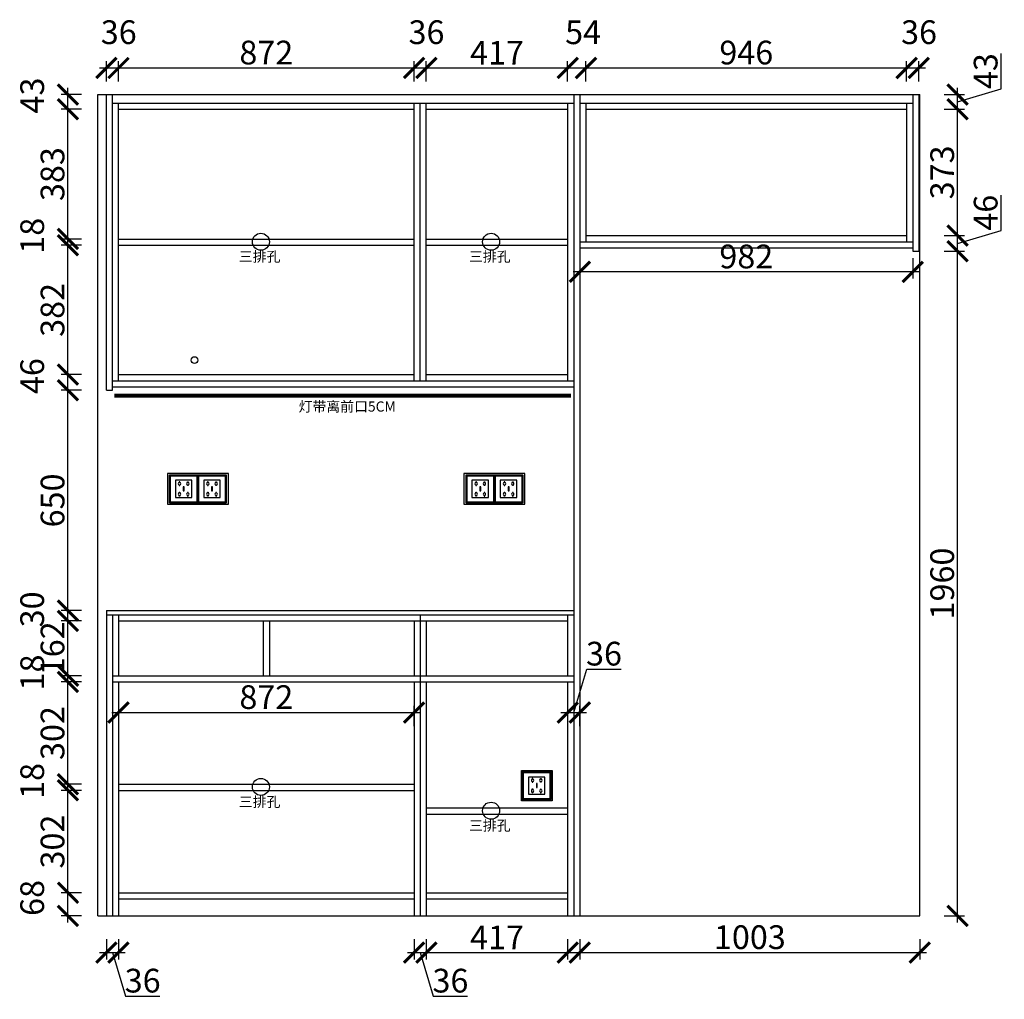
# Model space of a CAD drawing. Units: millimetres. Extents: x 55473 to 69384, y -164698 to -150683.
# Drawn here: x 61666 to 64571, y -159083 to -156193 of the extents above; entities that cross this region are included whole.
import ezdxf
from ezdxf.lldxf.tags import DXFTag

# ---------------------------------------------------------------- set-up
doc = ezdxf.new("R2010")
doc.units = ezdxf.units.MM
doc.header["$PDMODE"] = 35
doc.header["$PDSIZE"] = -20
for name, color, linetype in [('XI', 1, 'Continuous'), ('五金', 1, 'Continuous'), ('台面', 2, 'Continuous'), ('图层1', 1, 'Continuous'), ('墙体', 4, 'Continuous'), ('门板', 3, 'Continuous')]:
    doc.layers.add(name, color=color, linetype=linetype)
doc.styles.get("Standard").update_dxf_attribs({"font": 'arial.ttf'})
tags = doc.linetypes.add('LED_LED_LINE', pattern='A,12.7,-5.08,["LED",Standard,S=2.54,R=0,X=-2.54,Y=-1.27],-6.35', length=24.13).pattern_tags.tags
tags[6] = DXFTag(74, 10)
doc.dimstyles.new('ISO-25', dxfattribs={"dimtxt": 70, "dimasz": 60, "dimexe": 20, "dimexo": 30, "dimtad": 1, "dimdec": 0, "dimdsep": 46, "dimtxsty": 'Standard', "dimblk": 'ARCHTICK', "dimcen": 2.5, "dimdle": 20, "dimclrd": 1, "dimclre": 1, "dimclrt": 1, "dimadec": 0, "dimazin": 0, "dimtfac": 1, "dimtdec": 0, "dimtmove": 1, "dimatfit": 3, "dimfxl": 40, "dimfxlon": 1, "dimarcsym": 0})

# ---------------------------------------------------------------- blocks, each defined once
blk = doc.blocks.new('SDFG')
at = {"color": 1}
blk.add_lwpolyline([(85685.4, 5192), (85769.4, 5192, -0.414214), (85771.4, 5190), (85771.4, 5106, -0.414214), (85769.4, 5104), (85685.4, 5104, -0.414214), (85683.4, 5106), (85683.4, 5190, -0.414214)], format="xyb", close=True, dxfattribs=at)
at = {"color": 5}
blk.add_lwpolyline([(85686.4, 5189), (85768.4, 5189), (85768.4, 5107), (85686.4, 5107)], close=True, dxfattribs=at)
at = {"layer": 'XI'}
for points in [[(85752.7, 5174.7), (85701.6, 5174.7), (85701.6, 5121.4), (85752.7, 5121.4)], [(85728.9, 5154.1), (85726.2, 5154.1), (85726.2, 5141.9), (85728.9, 5141.9)]]:
    blk.add_lwpolyline(points, close=True, dxfattribs=at)
for points in [[(85715.6, 5168.1), (85715.6, 5170), (85713.6, 5170), (85713.6, 5168.1)], [(85739, 5168.1), (85739, 5170.2), (85741, 5170.2), (85741, 5168.1)], [(85713.6, 5160.6), (85713.6, 5158.4), (85715.6, 5158.4), (85715.6, 5160.5)], [(85713.6, 5135.5), (85713.6, 5137.6), (85715.6, 5137.6), (85715.6, 5135.5)], [(85741, 5160.5), (85741, 5158.6), (85739, 5158.6), (85739, 5160.6)], [(85741, 5135.5), (85741, 5137.4), (85739, 5137.4), (85739, 5135.5)], [(85715.6, 5127.9), (85715.6, 5126), (85713.6, 5126), (85713.6, 5128)], [(85739, 5128), (85739, 5125.8), (85741, 5125.8), (85741, 5127.9)]]:
    blk.add_lwpolyline(points, dxfattribs=at)
for centre, start, end in [((85714.6, 5164.3), 105.8164, 254.1836), ((85714.6, 5164.3), 284.5793, 75.4207), ((85740.1, 5164.3), 105.8164, 254.1836), ((85740.1, 5164.3), 284.5793, 75.4207), ((85714.6, 5131.7), 105.8164, 254.1836), ((85714.6, 5131.7), 284.5793, 75.4207), ((85740.1, 5131.7), 105.8164, 254.1836), ((85740.1, 5131.7), 284.5793, 75.4207)]:
    blk.add_arc(centre, 3.9, start, end, dxfattribs=at)
blk = doc.blocks.new('ASDFA')
blk.add_circle((48974.3, -7426.8), 25)
at = {"insert": (48909.2, -7455.6), "char_height": 30, "attachment_point": 1}
blk.add_mtext_dynamic_manual_height_columns('{\\fSimSun|b0|i0|c134|p2;三排孔}', width=472.59, gutter_width=12.5, heights=[0], dxfattribs=at)
blk = doc.blocks.new('_ArchTick')
at = {"color": 0, "linetype": 'ByBlock', "const_width": 0.15}
blk.add_lwpolyline([(-0.5, -0.5), (0.5, 0.5)], dxfattribs=at)
blk = doc.blocks.new('*D47')
at = {"color": 1, "lineweight": -2, "transparency": 16777216}
for p, q in [((61922.1, -158904.8), (61922.1, -158964.8)), ((61958.1, -158904.8), (61958.1, -158964.8)), ((61902.1, -158944.8), (61978.1, -158944.8)), ((61940.1, -158944.8), (61978.5, -159073)), ((61978.5, -159073), (62080, -159073))]:
    blk.add_line(p, q, dxfattribs=at)
at = {"layer": 'Defpoints', "color": 0, "transparency": 16777216}
for p in [(61958.1, -158128.3), (61922.1, -158836.3), (61958.1, -158944.8)]:
    blk.add_point(p, dxfattribs=at)
at = {"color": 1, "lineweight": -2, "transparency": 16777216, "xscale": 60, "yscale": 60, "zscale": 60, "rotation": 180}
blk.add_blockref('_ArchTick', (61922.1, -158944.8), dxfattribs=at)
at = {"color": 1, "lineweight": -2, "transparency": 16777216, "xscale": 60, "yscale": 60, "zscale": 60}
blk.add_blockref('_ArchTick', (61958.1, -158944.8), dxfattribs=at)
at = {"color": 1, "transparency": 16777216, "insert": (62029.3, -159036.6), "char_height": 70, "attachment_point": 5}
blk.add_mtext('36', dxfattribs=at)
blk = doc.blocks.new('*D48')
at = {"color": 1, "lineweight": -2, "transparency": 16777216}
for p, q in [((61958.1, -158196.8), (61958.1, -158256.8)), ((62830.1, -158276.8), (62830.1, -158216.8)), ((61938.1, -158236.8), (62850.1, -158236.8))]:
    blk.add_line(p, q, dxfattribs=at)
at = {"layer": 'Defpoints', "color": 0, "transparency": 16777216}
for p in [(61958.1, -158128.3), (62830.1, -158236.8), (62830.1, -158836.3)]:
    blk.add_point(p, dxfattribs=at)
at = {"color": 1, "lineweight": -2, "transparency": 16777216, "xscale": 60, "yscale": 60, "zscale": 60, "rotation": 180}
blk.add_blockref('_ArchTick', (61958.1, -158236.8), dxfattribs=at)
at = {"color": 1, "lineweight": -2, "transparency": 16777216, "xscale": 60, "yscale": 60, "zscale": 60}
blk.add_blockref('_ArchTick', (62830.1, -158236.8), dxfattribs=at)
at = {"color": 1, "transparency": 16777216, "insert": (62394.1, -158200.4), "char_height": 70, "attachment_point": 5}
blk.add_mtext('872', dxfattribs=at)
blk = doc.blocks.new('*D49')
at = {"color": 1, "lineweight": -2, "transparency": 16777216}
for p, q in [((62830.1, -158904.8), (62830.1, -158964.8)), ((62866.1, -158904.8), (62866.1, -158964.8)), ((62810.1, -158944.8), (62886.1, -158944.8)), ((62848.1, -158944.8), (62886.5, -159073)), ((62886.5, -159073), (62988, -159073))]:
    blk.add_line(p, q, dxfattribs=at)
at = {"layer": 'Defpoints', "color": 0, "transparency": 16777216}
for p in [(62830.1, -158836.3), (62866.1, -158836.3), (62866.1, -158944.8)]:
    blk.add_point(p, dxfattribs=at)
at = {"color": 1, "lineweight": -2, "transparency": 16777216, "xscale": 60, "yscale": 60, "zscale": 60, "rotation": 180}
blk.add_blockref('_ArchTick', (62830.1, -158944.8), dxfattribs=at)
at = {"color": 1, "lineweight": -2, "transparency": 16777216, "xscale": 60, "yscale": 60, "zscale": 60}
blk.add_blockref('_ArchTick', (62866.1, -158944.8), dxfattribs=at)
at = {"color": 1, "transparency": 16777216, "insert": (62937.3, -159036.6), "char_height": 70, "attachment_point": 5}
blk.add_mtext('36', dxfattribs=at)
blk = doc.blocks.new('*D50')
at = {"color": 1, "lineweight": -2, "transparency": 16777216}
for p, q in [((62866.1, -158904.8), (62866.1, -158964.8)), ((63283.1, -158904.8), (63283.1, -158964.8)), ((62846.1, -158944.8), (63303.1, -158944.8))]:
    blk.add_line(p, q, dxfattribs=at)
at = {"layer": 'Defpoints', "color": 0, "transparency": 16777216}
for p in [(63283.1, -158128.3), (62866.1, -158836.3), (63283.1, -158944.8)]:
    blk.add_point(p, dxfattribs=at)
at = {"color": 1, "lineweight": -2, "transparency": 16777216, "xscale": 60, "yscale": 60, "zscale": 60, "rotation": 180}
blk.add_blockref('_ArchTick', (62866.1, -158944.8), dxfattribs=at)
at = {"color": 1, "lineweight": -2, "transparency": 16777216, "xscale": 60, "yscale": 60, "zscale": 60}
blk.add_blockref('_ArchTick', (63283.1, -158944.8), dxfattribs=at)
at = {"color": 1, "transparency": 16777216, "insert": (63074.6, -158909), "char_height": 70, "attachment_point": 5}
blk.add_mtext('417', dxfattribs=at)
blk = doc.blocks.new('*D51')
at = {"color": 1, "lineweight": -2, "transparency": 16777216}
for p, q in [((63301.1, -158236.8), (63339.5, -158108.5)), ((63339.5, -158108.5), (63441, -158108.5)), ((63283.1, -158196.8), (63283.1, -158256.8)), ((63319.1, -158276.8), (63319.1, -158216.8)), ((63263.1, -158236.8), (63339.1, -158236.8))]:
    blk.add_line(p, q, dxfattribs=at)
at = {"layer": 'Defpoints', "color": 0, "transparency": 16777216}
for p in [(63283.1, -158128.3), (63319.1, -158236.8), (63319.1, -158836.3)]:
    blk.add_point(p, dxfattribs=at)
at = {"color": 1, "lineweight": -2, "transparency": 16777216, "xscale": 60, "yscale": 60, "zscale": 60, "rotation": 180}
blk.add_blockref('_ArchTick', (63283.1, -158236.8), dxfattribs=at)
at = {"color": 1, "lineweight": -2, "transparency": 16777216, "xscale": 60, "yscale": 60, "zscale": 60}
blk.add_blockref('_ArchTick', (63319.1, -158236.8), dxfattribs=at)
at = {"color": 1, "transparency": 16777216, "insert": (63390.3, -158072.2), "char_height": 70, "attachment_point": 5}
blk.add_mtext('36', dxfattribs=at)
blk = doc.blocks.new('*D52')
at = {"color": 1, "lineweight": -2, "transparency": 16777216}
for p, q in [((63319.1, -158904.8), (63319.1, -158964.8)), ((64322.1, -158904.8), (64322.1, -158964.8)), ((63299.1, -158944.8), (64342.1, -158944.8))]:
    blk.add_line(p, q, dxfattribs=at)
at = {"layer": 'Defpoints', "color": 0, "transparency": 16777216}
for p in [(63319.1, -158836.3), (64322.1, -158836.3), (64322.1, -158944.8)]:
    blk.add_point(p, dxfattribs=at)
at = {"color": 1, "lineweight": -2, "transparency": 16777216, "xscale": 60, "yscale": 60, "zscale": 60, "rotation": 180}
blk.add_blockref('_ArchTick', (63319.1, -158944.8), dxfattribs=at)
at = {"color": 1, "lineweight": -2, "transparency": 16777216, "xscale": 60, "yscale": 60, "zscale": 60}
blk.add_blockref('_ArchTick', (64322.1, -158944.8), dxfattribs=at)
at = {"color": 1, "transparency": 16777216, "insert": (63820.6, -158908.4), "char_height": 70, "attachment_point": 5}
blk.add_mtext('1003', dxfattribs=at)
blk = doc.blocks.new('*D37')
at = {"color": 1, "lineweight": -2, "transparency": 16777216}
for p, q in [((61848.8, -158768.3), (61788.8, -158768.3)), ((61808.8, -158856.3), (61808.8, -158748.3)), ((61848.8, -158836.3), (61788.8, -158836.3))]:
    blk.add_line(p, q, dxfattribs=at)
at = {"layer": 'Defpoints', "color": 0, "transparency": 16777216}
for p in [(61808.8, -158768.3), (61958.1, -158768.3), (61958.1, -158836.3)]:
    blk.add_point(p, dxfattribs=at)
at = {"color": 1, "lineweight": -2, "transparency": 16777216, "xscale": 60, "yscale": 60, "zscale": 60}
for p, rotation in [((61808.8, -158768.3), 90), ((61808.8, -158836.3), 270)]:
    blk.add_blockref('_ArchTick', p, dxfattribs=dict(at, rotation=rotation))
at = {"color": 1, "transparency": 16777216, "insert": (61712.5, -158783.6), "char_height": 70, "attachment_point": 5, "rotation": 90}
blk.add_mtext('68', dxfattribs=at)
blk = doc.blocks.new('*D38')
at = {"color": 1, "lineweight": -2, "transparency": 16777216}
for p, q in [((61808.8, -158788.3), (61808.8, -158446.3)), ((61848.8, -158466.3), (61788.8, -158466.3)), ((61848.8, -158768.3), (61788.8, -158768.3))]:
    blk.add_line(p, q, dxfattribs=at)
at = {"layer": 'Defpoints', "color": 0, "transparency": 16777216}
for p in [(61808.8, -158466.3), (61958.1, -158466.3), (61958.1, -158768.3)]:
    blk.add_point(p, dxfattribs=at)
at = {"color": 1, "lineweight": -2, "transparency": 16777216, "xscale": 60, "yscale": 60, "zscale": 60}
for p, rotation in [((61808.8, -158466.3), 90), ((61808.8, -158768.3), 270)]:
    blk.add_blockref('_ArchTick', p, dxfattribs=dict(at, rotation=rotation))
at = {"color": 1, "transparency": 16777216, "insert": (61772.4, -158617.3), "char_height": 70, "attachment_point": 5, "rotation": 90}
blk.add_mtext('302', dxfattribs=at)
blk = doc.blocks.new('*D39')
at = {"color": 1, "lineweight": -2, "transparency": 16777216}
for p, q in [((61848.8, -158448.3), (61788.8, -158448.3)), ((61808.8, -158486.3), (61808.8, -158428.3)), ((61848.8, -158466.3), (61788.8, -158466.3))]:
    blk.add_line(p, q, dxfattribs=at)
at = {"layer": 'Defpoints', "color": 0, "transparency": 16777216}
for p in [(61808.8, -158448.3), (61958.1, -158448.3), (61958.1, -158466.3)]:
    blk.add_point(p, dxfattribs=at)
at = {"color": 1, "lineweight": -2, "transparency": 16777216, "xscale": 60, "yscale": 60, "zscale": 60}
for p, rotation in [((61808.8, -158448.3), 90), ((61808.8, -158466.3), 270)]:
    blk.add_blockref('_ArchTick', p, dxfattribs=dict(at, rotation=rotation))
at = {"color": 1, "transparency": 16777216, "insert": (61712.5, -158438.6), "char_height": 70, "attachment_point": 5, "rotation": 90}
blk.add_mtext('18', dxfattribs=at)
blk = doc.blocks.new('*D40')
at = {"color": 1, "lineweight": -2, "transparency": 16777216}
for p, q in [((61808.8, -158468.3), (61808.8, -158126.3)), ((61848.8, -158146.3), (61788.8, -158146.3)), ((61848.8, -158448.3), (61788.8, -158448.3))]:
    blk.add_line(p, q, dxfattribs=at)
at = {"layer": 'Defpoints', "color": 0, "transparency": 16777216}
for p in [(61808.8, -158146.3), (61958.1, -158146.3), (61958.1, -158448.3)]:
    blk.add_point(p, dxfattribs=at)
at = {"color": 1, "lineweight": -2, "transparency": 16777216, "xscale": 60, "yscale": 60, "zscale": 60}
for p, rotation in [((61808.8, -158146.3), 90), ((61808.8, -158448.3), 270)]:
    blk.add_blockref('_ArchTick', p, dxfattribs=dict(at, rotation=rotation))
at = {"color": 1, "transparency": 16777216, "insert": (61772.4, -158297.3), "char_height": 70, "attachment_point": 5, "rotation": 90}
blk.add_mtext('302', dxfattribs=at)
blk = doc.blocks.new('*D41')
at = {"color": 1, "lineweight": -2, "transparency": 16777216}
for p, q in [((61848.8, -158128.3), (61788.8, -158128.3)), ((61808.8, -158166.3), (61808.8, -158108.3)), ((61848.8, -158146.3), (61788.8, -158146.3))]:
    blk.add_line(p, q, dxfattribs=at)
at = {"layer": 'Defpoints', "color": 0, "transparency": 16777216}
for p in [(61808.8, -158128.3), (61958.1, -158128.3), (61958.1, -158146.3)]:
    blk.add_point(p, dxfattribs=at)
at = {"color": 1, "lineweight": -2, "transparency": 16777216, "xscale": 60, "yscale": 60, "zscale": 60}
for p, rotation in [((61808.8, -158128.3), 90), ((61808.8, -158146.3), 270)]:
    blk.add_blockref('_ArchTick', p, dxfattribs=dict(at, rotation=rotation))
at = {"color": 1, "transparency": 16777216, "insert": (61712.5, -158118.6), "char_height": 70, "attachment_point": 5, "rotation": 90}
blk.add_mtext('18', dxfattribs=at)
blk = doc.blocks.new('*D42')
at = {"color": 1, "lineweight": -2, "transparency": 16777216}
for p, q in [((61808.8, -158148.3), (61808.8, -157946.3)), ((61848.8, -157966.3), (61788.8, -157966.3)), ((61848.8, -158128.3), (61788.8, -158128.3))]:
    blk.add_line(p, q, dxfattribs=at)
at = {"layer": 'Defpoints', "color": 0, "transparency": 16777216}
for p in [(61808.8, -157966.3), (61958.1, -157966.3), (61958.1, -158128.3)]:
    blk.add_point(p, dxfattribs=at)
at = {"color": 1, "lineweight": -2, "transparency": 16777216, "xscale": 60, "yscale": 60, "zscale": 60}
for p, rotation in [((61808.8, -157966.3), 90), ((61808.8, -158128.3), 270)]:
    blk.add_blockref('_ArchTick', p, dxfattribs=dict(at, rotation=rotation))
at = {"color": 1, "transparency": 16777216, "insert": (61772.5, -158047.3), "char_height": 70, "attachment_point": 5, "rotation": 90}
blk.add_mtext('162', dxfattribs=at)
blk = doc.blocks.new('*D43')
at = {"color": 1, "lineweight": -2, "transparency": 16777216}
for p, q in [((61808.8, -157986.3), (61808.8, -157916.3)), ((61848.8, -157936.3), (61788.8, -157936.3)), ((61848.8, -157966.3), (61788.8, -157966.3))]:
    blk.add_line(p, q, dxfattribs=at)
at = {"layer": 'Defpoints', "color": 0, "transparency": 16777216}
for p in [(61808.8, -157936.3), (61922.1, -157936.3), (61958.1, -157966.3)]:
    blk.add_point(p, dxfattribs=at)
at = {"color": 1, "lineweight": -2, "transparency": 16777216, "xscale": 60, "yscale": 60, "zscale": 60}
for p, rotation in [((61808.8, -157936.3), 90), ((61808.8, -157966.3), 270)]:
    blk.add_blockref('_ArchTick', p, dxfattribs=dict(at, rotation=rotation))
at = {"color": 1, "transparency": 16777216, "insert": (61712.4, -157932.6), "char_height": 70, "attachment_point": 5, "rotation": 90}
blk.add_mtext('30', dxfattribs=at)
blk = doc.blocks.new('*D44')
at = {"color": 1, "lineweight": -2, "transparency": 16777216}
for p, q in [((61848.8, -157286.3), (61788.8, -157286.3)), ((61808.8, -157956.3), (61808.8, -157266.3)), ((61848.8, -157936.3), (61788.8, -157936.3))]:
    blk.add_line(p, q, dxfattribs=at)
at = {"layer": 'Defpoints', "color": 0, "transparency": 16777216}
for p in [(61808.8, -157286.3), (61931.1, -157286.3), (61922.1, -157936.3)]:
    blk.add_point(p, dxfattribs=at)
at = {"color": 1, "lineweight": -2, "transparency": 16777216, "xscale": 60, "yscale": 60, "zscale": 60}
for p, rotation in [((61808.8, -157286.3), 90), ((61808.8, -157936.3), 270)]:
    blk.add_blockref('_ArchTick', p, dxfattribs=dict(at, rotation=rotation))
at = {"color": 1, "transparency": 16777216, "insert": (61772.5, -157611.3), "char_height": 70, "attachment_point": 5, "rotation": 90}
blk.add_mtext('650', dxfattribs=at)
blk = doc.blocks.new('*D45')
at = {"color": 1, "lineweight": -2, "transparency": 16777216}
for p, q in [((61808.8, -157306.3), (61808.8, -157220.3)), ((61848.8, -157240.3), (61788.8, -157240.3)), ((61848.8, -157286.3), (61788.8, -157286.3))]:
    blk.add_line(p, q, dxfattribs=at)
at = {"layer": 'Defpoints', "color": 0, "transparency": 16777216}
for p in [(61808.8, -157240.3), (61958.1, -157240.3), (61931.1, -157286.3)]:
    blk.add_point(p, dxfattribs=at)
at = {"color": 1, "lineweight": -2, "transparency": 16777216, "xscale": 60, "yscale": 60, "zscale": 60}
for p, rotation in [((61808.8, -157240.3), 90), ((61808.8, -157286.3), 270)]:
    blk.add_blockref('_ArchTick', p, dxfattribs=dict(at, rotation=rotation))
at = {"color": 1, "transparency": 16777216, "insert": (61712.5, -157244.6), "char_height": 70, "attachment_point": 5, "rotation": 90}
blk.add_mtext('46', dxfattribs=at)
blk = doc.blocks.new('*D46')
at = {"color": 1, "lineweight": -2, "transparency": 16777216}
for p, q in [((61808.8, -157260.3), (61808.8, -156838.3)), ((61848.8, -156858.3), (61788.8, -156858.3)), ((61848.8, -157240.3), (61788.8, -157240.3))]:
    blk.add_line(p, q, dxfattribs=at)
at = {"layer": 'Defpoints', "color": 0, "transparency": 16777216}
for p in [(61808.8, -156858.3), (61958.1, -156858.3), (61958.1, -157240.3)]:
    blk.add_point(p, dxfattribs=at)
at = {"color": 1, "lineweight": -2, "transparency": 16777216, "xscale": 60, "yscale": 60, "zscale": 60}
for p, rotation in [((61808.8, -156858.3), 90), ((61808.8, -157240.3), 270)]:
    blk.add_blockref('_ArchTick', p, dxfattribs=dict(at, rotation=rotation))
at = {"color": 1, "transparency": 16777216, "insert": (61772.4, -157049.3), "char_height": 70, "attachment_point": 5, "rotation": 90}
blk.add_mtext('382', dxfattribs=at)
blk = doc.blocks.new('*D53')
at = {"color": 1, "lineweight": -2, "transparency": 16777216}
for p, q in [((61808.8, -156878.3), (61808.8, -156820.3)), ((61848.8, -156840.3), (61788.8, -156840.3)), ((61848.8, -156858.3), (61788.8, -156858.3))]:
    blk.add_line(p, q, dxfattribs=at)
at = {"layer": 'Defpoints', "color": 0, "transparency": 16777216}
for p in [(61808.8, -156840.3), (61958.1, -156840.3), (61958.1, -156858.3)]:
    blk.add_point(p, dxfattribs=at)
at = {"color": 1, "lineweight": -2, "transparency": 16777216, "xscale": 60, "yscale": 60, "zscale": 60}
for p, rotation in [((61808.8, -156840.3), 90), ((61808.8, -156858.3), 270)]:
    blk.add_blockref('_ArchTick', p, dxfattribs=dict(at, rotation=rotation))
at = {"color": 1, "transparency": 16777216, "insert": (61712.5, -156830.6), "char_height": 70, "attachment_point": 5, "rotation": 90}
blk.add_mtext('18', dxfattribs=at)
blk = doc.blocks.new('*D54')
at = {"color": 1, "lineweight": -2, "transparency": 16777216}
for p, q in [((61808.8, -156860.3), (61808.8, -156437.3)), ((61848.8, -156457.3), (61788.8, -156457.3)), ((61848.8, -156840.3), (61788.8, -156840.3))]:
    blk.add_line(p, q, dxfattribs=at)
at = {"layer": 'Defpoints', "color": 0, "transparency": 16777216}
for p in [(61808.8, -156457.3), (61958.1, -156457.3), (61958.1, -156840.3)]:
    blk.add_point(p, dxfattribs=at)
at = {"color": 1, "lineweight": -2, "transparency": 16777216, "xscale": 60, "yscale": 60, "zscale": 60}
for p, rotation in [((61808.8, -156457.3), 90), ((61808.8, -156840.3), 270)]:
    blk.add_blockref('_ArchTick', p, dxfattribs=dict(at, rotation=rotation))
at = {"color": 1, "transparency": 16777216, "insert": (61772.4, -156648.8), "char_height": 70, "attachment_point": 5, "rotation": 90}
blk.add_mtext('383', dxfattribs=at)
blk = doc.blocks.new('*D55')
at = {"color": 1, "lineweight": -2, "transparency": 16777216}
for p, q in [((61848.8, -156414.3), (61788.8, -156414.3)), ((61808.8, -156477.3), (61808.8, -156394.3)), ((61848.8, -156457.3), (61788.8, -156457.3))]:
    blk.add_line(p, q, dxfattribs=at)
at = {"layer": 'Defpoints', "color": 0, "transparency": 16777216}
for p in [(61808.8, -156414.3), (61940.1, -156414.3), (61958.1, -156457.3)]:
    blk.add_point(p, dxfattribs=at)
at = {"color": 1, "lineweight": -2, "transparency": 16777216, "xscale": 60, "yscale": 60, "zscale": 60}
for p, rotation in [((61808.8, -156414.3), 90), ((61808.8, -156457.3), 270)]:
    blk.add_blockref('_ArchTick', p, dxfattribs=dict(at, rotation=rotation))
at = {"color": 1, "transparency": 16777216, "insert": (61712.4, -156417.1), "char_height": 70, "attachment_point": 5, "rotation": 90}
blk.add_mtext('43', dxfattribs=at)
blk = doc.blocks.new('*D56')
at = {"color": 1, "lineweight": -2, "transparency": 16777216}
for p, q in [((61922.1, -156375.8), (61922.1, -156315.8)), ((61958.1, -156375.8), (61958.1, -156315.8)), ((61902.1, -156335.8), (61978.1, -156335.8))]:
    blk.add_line(p, q, dxfattribs=at)
at = {"layer": 'Defpoints', "color": 0, "transparency": 16777216}
for p in [(61958.1, -156335.8), (61922.1, -156414.3), (61958.1, -156439.3)]:
    blk.add_point(p, dxfattribs=at)
at = {"color": 1, "lineweight": -2, "transparency": 16777216, "xscale": 60, "yscale": 60, "zscale": 60, "rotation": 180}
blk.add_blockref('_ArchTick', (61922.1, -156335.8), dxfattribs=at)
at = {"color": 1, "lineweight": -2, "transparency": 16777216, "xscale": 60, "yscale": 60, "zscale": 60}
blk.add_blockref('_ArchTick', (61958.1, -156335.8), dxfattribs=at)
at = {"color": 1, "transparency": 16777216, "insert": (61958.7, -156239.4), "char_height": 70, "attachment_point": 5}
blk.add_mtext('36', dxfattribs=at)
blk = doc.blocks.new('*D57')
at = {"color": 1, "lineweight": -2, "transparency": 16777216}
for p, q in [((61958.1, -156375.8), (61958.1, -156315.8)), ((62830.1, -156375.8), (62830.1, -156315.8)), ((61938.1, -156335.8), (62850.1, -156335.8))]:
    blk.add_line(p, q, dxfattribs=at)
at = {"layer": 'Defpoints', "color": 0, "transparency": 16777216}
for p in [(62830.1, -156335.8), (61958.1, -156439.3), (62830.1, -156457.3)]:
    blk.add_point(p, dxfattribs=at)
at = {"color": 1, "lineweight": -2, "transparency": 16777216, "xscale": 60, "yscale": 60, "zscale": 60, "rotation": 180}
blk.add_blockref('_ArchTick', (61958.1, -156335.8), dxfattribs=at)
at = {"color": 1, "lineweight": -2, "transparency": 16777216, "xscale": 60, "yscale": 60, "zscale": 60}
blk.add_blockref('_ArchTick', (62830.1, -156335.8), dxfattribs=at)
at = {"color": 1, "transparency": 16777216, "insert": (62394.1, -156299.4), "char_height": 70, "attachment_point": 5}
blk.add_mtext('872', dxfattribs=at)
blk = doc.blocks.new('*D58')
at = {"color": 1, "lineweight": -2, "transparency": 16777216}
for p, q in [((62830.1, -156375.8), (62830.1, -156315.8)), ((62866.1, -156375.8), (62866.1, -156315.8)), ((62810.1, -156335.8), (62886.1, -156335.8))]:
    blk.add_line(p, q, dxfattribs=at)
at = {"layer": 'Defpoints', "color": 0, "transparency": 16777216}
for p in [(62866.1, -156335.8), (62830.1, -156457.3), (62866.1, -156457.3)]:
    blk.add_point(p, dxfattribs=at)
at = {"color": 1, "lineweight": -2, "transparency": 16777216, "xscale": 60, "yscale": 60, "zscale": 60, "rotation": 180}
blk.add_blockref('_ArchTick', (62830.1, -156335.8), dxfattribs=at)
at = {"color": 1, "lineweight": -2, "transparency": 16777216, "xscale": 60, "yscale": 60, "zscale": 60}
blk.add_blockref('_ArchTick', (62866.1, -156335.8), dxfattribs=at)
at = {"color": 1, "transparency": 16777216, "insert": (62866.7, -156239.4), "char_height": 70, "attachment_point": 5}
blk.add_mtext('36', dxfattribs=at)
blk = doc.blocks.new('*D59')
at = {"color": 1, "lineweight": -2, "transparency": 16777216}
for p, q in [((62866.1, -156375.8), (62866.1, -156315.8)), ((63283.1, -156375.8), (63283.1, -156315.8)), ((62846.1, -156335.8), (63303.1, -156335.8))]:
    blk.add_line(p, q, dxfattribs=at)
at = {"layer": 'Defpoints', "color": 0, "transparency": 16777216}
for p in [(63283.1, -156335.8), (62866.1, -156457.3), (63283.1, -156457.3)]:
    blk.add_point(p, dxfattribs=at)
at = {"color": 1, "lineweight": -2, "transparency": 16777216, "xscale": 60, "yscale": 60, "zscale": 60, "rotation": 180}
blk.add_blockref('_ArchTick', (62866.1, -156335.8), dxfattribs=at)
at = {"color": 1, "lineweight": -2, "transparency": 16777216, "xscale": 60, "yscale": 60, "zscale": 60}
blk.add_blockref('_ArchTick', (63283.1, -156335.8), dxfattribs=at)
at = {"color": 1, "transparency": 16777216, "insert": (63074.6, -156300), "char_height": 70, "attachment_point": 5}
blk.add_mtext('417', dxfattribs=at)
blk = doc.blocks.new('*D60')
at = {"color": 1, "lineweight": -2, "transparency": 16777216}
for p, q in [((63283.1, -156375.8), (63283.1, -156315.8)), ((63337.1, -156375.8), (63337.1, -156315.8)), ((63263.1, -156335.8), (63357.1, -156335.8))]:
    blk.add_line(p, q, dxfattribs=at)
at = {"layer": 'Defpoints', "color": 0, "transparency": 16777216}
for p in [(63337.1, -156335.8), (63283.1, -156457.3), (63337.1, -156457.3)]:
    blk.add_point(p, dxfattribs=at)
at = {"color": 1, "lineweight": -2, "transparency": 16777216, "xscale": 60, "yscale": 60, "zscale": 60, "rotation": 180}
blk.add_blockref('_ArchTick', (63283.1, -156335.8), dxfattribs=at)
at = {"color": 1, "lineweight": -2, "transparency": 16777216, "xscale": 60, "yscale": 60, "zscale": 60}
blk.add_blockref('_ArchTick', (63337.1, -156335.8), dxfattribs=at)
at = {"color": 1, "transparency": 16777216, "insert": (63328.7, -156239.5), "char_height": 70, "attachment_point": 5}
blk.add_mtext('54', dxfattribs=at)
blk = doc.blocks.new('*D61')
at = {"color": 1, "lineweight": -2, "transparency": 16777216}
for p, q in [((63337.1, -156375.8), (63337.1, -156315.8)), ((64283.1, -156375.8), (64283.1, -156315.8)), ((63317.1, -156335.8), (64303.1, -156335.8))]:
    blk.add_line(p, q, dxfattribs=at)
at = {"layer": 'Defpoints', "color": 0, "transparency": 16777216}
for p in [(64283.1, -156335.8), (63337.1, -156457.3), (64283.1, -156457.3)]:
    blk.add_point(p, dxfattribs=at)
at = {"color": 1, "lineweight": -2, "transparency": 16777216, "xscale": 60, "yscale": 60, "zscale": 60, "rotation": 180}
blk.add_blockref('_ArchTick', (63337.1, -156335.8), dxfattribs=at)
at = {"color": 1, "lineweight": -2, "transparency": 16777216, "xscale": 60, "yscale": 60, "zscale": 60}
blk.add_blockref('_ArchTick', (64283.1, -156335.8), dxfattribs=at)
at = {"color": 1, "transparency": 16777216, "insert": (63810.1, -156299.4), "char_height": 70, "attachment_point": 5}
blk.add_mtext('946', dxfattribs=at)
blk = doc.blocks.new('*D62')
at = {"color": 1, "lineweight": -2, "transparency": 16777216}
for p, q in [((64283.1, -156375.8), (64283.1, -156315.8)), ((64319.1, -156375.8), (64319.1, -156315.8)), ((64263.1, -156335.8), (64339.1, -156335.8))]:
    blk.add_line(p, q, dxfattribs=at)
at = {"layer": 'Defpoints', "color": 0, "transparency": 16777216}
for p in [(64319.1, -156335.8), (64319.1, -156414.3), (64283.1, -156457.3)]:
    blk.add_point(p, dxfattribs=at)
at = {"color": 1, "lineweight": -2, "transparency": 16777216, "xscale": 60, "yscale": 60, "zscale": 60, "rotation": 180}
blk.add_blockref('_ArchTick', (64283.1, -156335.8), dxfattribs=at)
at = {"color": 1, "lineweight": -2, "transparency": 16777216, "xscale": 60, "yscale": 60, "zscale": 60}
blk.add_blockref('_ArchTick', (64319.1, -156335.8), dxfattribs=at)
at = {"color": 1, "transparency": 16777216, "insert": (64319.7, -156239.4), "char_height": 70, "attachment_point": 5}
blk.add_mtext('36', dxfattribs=at)
blk = doc.blocks.new('*D63')
at = {"color": 1, "lineweight": -2, "transparency": 16777216}
for p, q in [((64433.5, -158856.3), (64433.5, -156856.3)), ((64393.5, -156876.3), (64453.5, -156876.3)), ((64393.5, -158836.3), (64453.5, -158836.3))]:
    blk.add_line(p, q, dxfattribs=at)
at = {"layer": 'Defpoints', "color": 0, "transparency": 16777216}
for p in [(64301.1, -156876.3), (64433.5, -156876.3), (64322.1, -158836.3)]:
    blk.add_point(p, dxfattribs=at)
at = {"color": 1, "lineweight": -2, "transparency": 16777216, "xscale": 60, "yscale": 60, "zscale": 60}
for p, rotation in [((64433.5, -156876.3), 90), ((64433.5, -158836.3), 270)]:
    blk.add_blockref('_ArchTick', p, dxfattribs=dict(at, rotation=rotation))
at = {"color": 1, "transparency": 16777216, "insert": (64397.1, -157856.3), "char_height": 70, "attachment_point": 5, "rotation": 90}
blk.add_mtext('1960', dxfattribs=at)
blk = doc.blocks.new('*D64')
at = {"color": 1, "lineweight": -2, "transparency": 16777216}
for p, q in [((64561.6, -156814.8), (64561.6, -156710.5)), ((64433.5, -156896.3), (64433.5, -156810.3)), ((64433.5, -156853.3), (64561.6, -156814.8)), ((64393.5, -156830.3), (64453.5, -156830.3)), ((64393.5, -156876.3), (64453.5, -156876.3))]:
    blk.add_line(p, q, dxfattribs=at)
at = {"layer": 'Defpoints', "color": 0, "transparency": 16777216}
for p in [(64283.1, -156830.3), (64433.5, -156830.3), (64301.1, -156876.3)]:
    blk.add_point(p, dxfattribs=at)
at = {"color": 1, "lineweight": -2, "transparency": 16777216, "xscale": 60, "yscale": 60, "zscale": 60}
for p, rotation in [((64433.5, -156830.3), 90), ((64433.5, -156876.3), 270)]:
    blk.add_blockref('_ArchTick', p, dxfattribs=dict(at, rotation=rotation))
at = {"color": 1, "transparency": 16777216, "insert": (64525.3, -156762.7), "char_height": 70, "attachment_point": 5, "rotation": 90}
blk.add_mtext('46', dxfattribs=at)
blk = doc.blocks.new('*D65')
at = {"color": 1, "lineweight": -2, "transparency": 16777216}
for p, q in [((64433.5, -156850.3), (64433.5, -156437.3)), ((64393.5, -156457.3), (64453.5, -156457.3)), ((64393.5, -156830.3), (64453.5, -156830.3))]:
    blk.add_line(p, q, dxfattribs=at)
at = {"layer": 'Defpoints', "color": 0, "transparency": 16777216}
for p in [(64283.1, -156457.3), (64433.5, -156457.3), (64283.1, -156830.3)]:
    blk.add_point(p, dxfattribs=at)
at = {"color": 1, "lineweight": -2, "transparency": 16777216, "xscale": 60, "yscale": 60, "zscale": 60}
for p, rotation in [((64433.5, -156457.3), 90), ((64433.5, -156830.3), 270)]:
    blk.add_blockref('_ArchTick', p, dxfattribs=dict(at, rotation=rotation))
at = {"color": 1, "transparency": 16777216, "insert": (64397.1, -156643.8), "char_height": 70, "attachment_point": 5, "rotation": 90}
blk.add_mtext('373', dxfattribs=at)
blk = doc.blocks.new('*D6')
at = {"color": 1, "lineweight": -2, "transparency": 16777216}
for p, q in [((64561.7, -156397.3), (64561.7, -156293)), ((64393.5, -156414.3), (64453.5, -156414.3)), ((64433.5, -156477.3), (64433.5, -156394.3)), ((64433.5, -156435.8), (64561.7, -156397.3)), ((64393.5, -156457.3), (64453.5, -156457.3))]:
    blk.add_line(p, q, dxfattribs=at)
at = {"layer": 'Defpoints', "color": 0, "transparency": 16777216}
for p in [(64283.1, -156414.3), (64433.5, -156414.3), (64283.1, -156457.3)]:
    blk.add_point(p, dxfattribs=at)
at = {"color": 1, "lineweight": -2, "transparency": 16777216, "xscale": 60, "yscale": 60, "zscale": 60}
for p, rotation in [((64433.5, -156414.3), 90), ((64433.5, -156457.3), 270)]:
    blk.add_blockref('_ArchTick', p, dxfattribs=dict(at, rotation=rotation))
at = {"color": 1, "transparency": 16777216, "insert": (64525.3, -156345.1), "char_height": 70, "attachment_point": 5, "rotation": 90}
blk.add_mtext('43', dxfattribs=at)
blk = doc.blocks.new('*D128')
at = {"color": 1, "lineweight": -2, "transparency": 16777216}
for p, q in [((63319.1, -156897.1), (63319.1, -156957.1)), ((64301.1, -156897.1), (64301.1, -156957.1)), ((64321.1, -156937.1), (63299.1, -156937.1))]:
    blk.add_line(p, q, dxfattribs=at)
at = {"layer": 'Defpoints', "color": 0, "transparency": 16777216}
for p in [(63319.1, -156848.3), (64301.1, -156848.3), (63319.1, -156937.1)]:
    blk.add_point(p, dxfattribs=at)
at = {"color": 1, "lineweight": -2, "transparency": 16777216, "xscale": 60, "yscale": 60, "zscale": 60, "rotation": 180}
blk.add_blockref('_ArchTick', (63319.1, -156937.1), dxfattribs=at)
at = {"color": 1, "lineweight": -2, "transparency": 16777216, "xscale": 60, "yscale": 60, "zscale": 60}
blk.add_blockref('_ArchTick', (64301.1, -156937.1), dxfattribs=at)
at = {"color": 1, "transparency": 16777216, "insert": (63810.1, -156900.8), "char_height": 70, "attachment_point": 5}
blk.add_mtext('982', dxfattribs=at)

msp = doc.modelspace()

# ---------------------------------------------------------------- linework, layer by layer
for p, q in [((61940.1, -156439.3), (63301.1, -156439.3)), ((61958.1, -157258.3), (61958.1, -156439.3)), ((62830.1, -157258.3), (62830.1, -156439.3)), ((62848.1, -157258.3), (62848.1, -156439.3)), ((62866.1, -157258.3), (62866.1, -156439.3)), ((63283.1, -156439.3), (63283.1, -157258.3)), ((63319.1, -156439.3), (64301.1, -156439.3)), ((63337.1, -156439.3), (63337.1, -156848.3)), ((64283.1, -156439.3), (64283.1, -156848.3)), ((61958.1, -156457.3), (62830.1, -156457.3)), ((62866.1, -156457.3), (63283.1, -156457.3)), ((63337.1, -156457.3), (64283.1, -156457.3)), ((61958.1, -156840.3), (62830.1, -156840.3)), ((62866.1, -156840.3), (63283.1, -156840.3)), ((63337.1, -156830.3), (64283.1, -156830.3)), ((61958.1, -156858.3), (62830.1, -156858.3)), ((62866.1, -156858.3), (63283.1, -156858.3)), ((61958.1, -157240.3), (62830.1, -157240.3)), ((62866.1, -157240.3), (63283.1, -157240.3)), ((61958.1, -157948.3), (61958.1, -158128.3)), ((62848.1, -157948.3), (62848.1, -158836.3)), ((63283.1, -157948.3), (63283.1, -158128.3)), ((61958.1, -157966.3), (63283.1, -157966.3)), ((62385.1, -157966.3), (62385.1, -158128.3)), ((62403.1, -157966.3), (62403.1, -158128.3)), ((62830.1, -157966.3), (62830.1, -158128.3)), ((62866.1, -157966.3), (62866.1, -158128.3)), ((61940.1, -158128.3), (63301.1, -158128.3)), ((61940.1, -158146.3), (63301.1, -158146.3)), ((61958.1, -158146.3), (61958.1, -158836.3)), ((62830.1, -158146.3), (62830.1, -158836.3)), ((62866.1, -158146.3), (62866.1, -158836.3)), ((63283.1, -158146.3), (63283.1, -158836.3)), ((61958.1, -158448.3), (62830.1, -158448.3)), ((61958.1, -158466.3), (62830.1, -158466.3)), ((62866.1, -158518.3), (63283.1, -158518.3)), ((62866.1, -158536.3), (63283.1, -158536.3)), ((61958.1, -158768.3), (62830.1, -158768.3)), ((62866.1, -158768.3), (63283.1, -158768.3)), ((61958.1, -158786.3), (62830.1, -158786.3)), ((62866.1, -158786.3), (63283.1, -158786.3))]:
    msp.add_line(p, q)
at = {"layer": '五金'}
for points in [[(62282.1, -157532.3), (62102.1, -157532.3), (62102.1, -157622.3), (62282.1, -157622.3)], [(63157.1, -157532.3), (62977.1, -157532.3), (62977.1, -157622.3), (63157.1, -157622.3)], [(63147.1, -158407.3), (63237.1, -158407.3), (63237.1, -158497.3), (63147.1, -158497.3)]]:
    msp.add_lwpolyline(points, close=True, dxfattribs=at)
msp.add_circle((62182.1, -157197.3), 10, dxfattribs=at)
at = {"layer": '台面'}
for p, q in [((61922.1, -157936.3), (63301.1, -157936.3)), ((61922.1, -157936.3), (61922.1, -157948.3)), ((61922.1, -157948.3), (63301.1, -157948.3))]:
    msp.add_line(p, q, dxfattribs=at)
at = {"layer": '图层1', "color": 1, "linetype": 'LED_LED_LINE', "ltscale": 6, "const_width": 12}
msp.add_lwpolyline([(61945.4, -157302.3), (63292.8, -157302.3)], dxfattribs=at)
at = {"layer": '墙体'}
for p, q in [((61897.1, -158836.3), (61897.1, -156414.3)), ((61897.1, -156414.3), (64322.1, -156414.3)), ((64322.1, -158836.3), (64322.1, -156414.3)), ((61897.1, -158836.3), (64322.1, -158836.3))]:
    msp.add_line(p, q, dxfattribs=at)
at = {"layer": '门板'}
for p, q in [((61922.1, -157286.3), (61922.1, -156414.3)), ((61940.1, -157286.3), (61940.1, -156414.3)), ((63301.1, -156414.3), (63301.1, -158836.3)), ((63319.1, -156414.3), (63319.1, -158836.3)), ((64301.1, -156414.3), (64301.1, -156876.3)), ((64319.1, -156414.3), (64319.1, -156876.3)), ((63319.1, -156848.3), (64301.1, -156848.3)), ((63319.1, -156866.3), (64301.1, -156866.3)), ((64301.1, -156876.3), (64319.1, -156876.3)), ((61940.1, -157258.3), (63301.1, -157258.3)), ((61922.1, -157286.3), (61940.1, -157286.3)), ((61940.1, -157276.3), (63301.1, -157276.3)), ((61922.1, -157948.3), (61922.1, -158836.3)), ((61940.1, -157948.3), (61940.1, -158836.3))]:
    msp.add_line(p, q, dxfattribs=at)

# ---------------------------------------------------------------- block references
for p in [(13403.8, -149421.5), (14082.8, -149421.5), (13403.8, -151029.5), (14082.8, -151099.5)]:
    msp.add_blockref('ASDFA', p)
at = {"xscale": 0.95, "yscale": 0.95, "zscale": 0.95}
for p in [(-19290.7, -162467.9), (-19207.1, -162467.9), (-18415.7, -162467.9), (-18332.1, -162467.9), (-18249.1, -163342.9)]:
    msp.add_blockref('SDFG', p, dxfattribs=at)

# ---------------------------------------------------------------- texts
at = {"insert": (62489.3, -157319.3), "char_height": 30, "attachment_point": 1}
msp.add_mtext_dynamic_manual_height_columns('{\\fSimSun|b0|i0|c134|p2;灯带离前口5CM}', width=472.59, gutter_width=12.5, heights=[0], dxfattribs=at)

# ---------------------------------------------------------------- dimensions: what is measured, and where the dimension line sits
for base, p1, p2, picture, middle in [((61958.1, -156335.8), (61922.1, -156414.3), (61958.1, -156439.3), '*D56', (61958.7, -156239.4)), ((62866.1, -156335.8), (62830.1, -156457.3), (62866.1, -156457.3), '*D58', (62866.7, -156239.4)), ((63337.1, -156335.8), (63283.1, -156457.3), (63337.1, -156457.3), '*D60', (63328.7, -156239.5)), ((64319.1, -156335.8), (64283.1, -156457.3), (64319.1, -156414.3), '*D62', (64319.7, -156239.4)), ((62830.1, -156335.8), (61958.1, -156439.3), (62830.1, -156457.3), '*D57', (62394.1, -156299.4)), ((63283.1, -156335.8), (62866.1, -156457.3), (63283.1, -156457.3), '*D59', (63074.6, -156300)), ((64283.1, -156335.8), (63337.1, -156457.3), (64283.1, -156457.3), '*D61', (63810.1, -156299.4)), ((63319.1, -156937.1), (64301.1, -156848.3), (63319.1, -156848.3), '*D128', (63810.1, -156900.8)), ((63319.1, -158236.8), (63283.1, -158128.3), (63319.1, -158836.3), '*D51', (63340.2, -158072.2)), ((61958.1, -158944.8), (61922.1, -158836.3), (61958.1, -158128.3), '*D47', (61979.2, -159036.6)), ((62830.1, -158236.8), (61958.1, -158128.3), (62830.1, -158836.3), '*D48', (62394.1, -158200.4)), ((63283.1, -158944.8), (62866.1, -158836.3), (63283.1, -158128.3), '*D50', (63074.6, -158909)), ((62866.1, -158944.8), (62830.1, -158836.3), (62866.1, -158836.3), '*D49', (62887.2, -159036.6)), ((64322.1, -158944.8), (63319.1, -158836.3), (64322.1, -158836.3), '*D52', (63820.6, -158908.4))]:
    dim = msp.add_linear_dim(base=base, p1=p1, p2=p2, dimstyle='ISO-25')
    dim.commit()
    dim.dimension.update_dxf_attribs({"geometry": picture, "text_midpoint": middle})
for base, p1, p2, picture, middle in [((64433.5, -156414.3), (64283.1, -156457.3), (64283.1, -156414.3), '*D6', (64525.3, -156396.7)), ((61808.8, -156414.3), (61958.1, -156457.3), (61940.1, -156414.3), '*D55', (61712.4, -156417.1)), ((61808.8, -156457.3), (61958.1, -156840.3), (61958.1, -156457.3), '*D54', (61772.4, -156648.8)), ((64433.5, -156457.3), (64283.1, -156830.3), (64283.1, -156457.3), '*D65', (64397.1, -156643.8)), ((64433.5, -156830.3), (64301.1, -156876.3), (64283.1, -156830.3), '*D64', (64525.3, -156814.2)), ((61808.8, -156840.3), (61958.1, -156858.3), (61958.1, -156840.3), '*D53', (61712.5, -156830.6)), ((61808.8, -156858.3), (61958.1, -157240.3), (61958.1, -156858.3), '*D46', (61772.4, -157049.3)), ((64433.5, -156876.3), (64322.1, -158836.3), (64301.1, -156876.3), '*D63', (64397.1, -157856.3)), ((61808.8, -157240.3), (61931.1, -157286.3), (61958.1, -157240.3), '*D45', (61712.5, -157244.6)), ((61808.8, -157286.3), (61922.1, -157936.3), (61931.1, -157286.3), '*D44', (61772.5, -157611.3)), ((61808.8, -157936.3), (61958.1, -157966.3), (61922.1, -157936.3), '*D43', (61712.4, -157932.6)), ((61808.8, -157966.3), (61958.1, -158128.3), (61958.1, -157966.3), '*D42', (61772.5, -158047.3)), ((61808.8, -158128.3), (61958.1, -158146.3), (61958.1, -158128.3), '*D41', (61712.5, -158118.6)), ((61808.8, -158146.3), (61958.1, -158448.3), (61958.1, -158146.3), '*D40', (61772.4, -158297.3)), ((61808.8, -158448.3), (61958.1, -158466.3), (61958.1, -158448.3), '*D39', (61712.5, -158438.6)), ((61808.8, -158466.3), (61958.1, -158768.3), (61958.1, -158466.3), '*D38', (61772.4, -158617.3)), ((61808.8, -158768.3), (61958.1, -158836.3), (61958.1, -158768.3), '*D37', (61712.5, -158783.6))]:
    dim = msp.add_linear_dim(base=base, p1=p1, p2=p2, angle=90, dimstyle='ISO-25')
    dim.commit()
    dim.dimension.update_dxf_attribs({"geometry": picture, "text_midpoint": middle})

doc.saveas('drawing.dxf')
